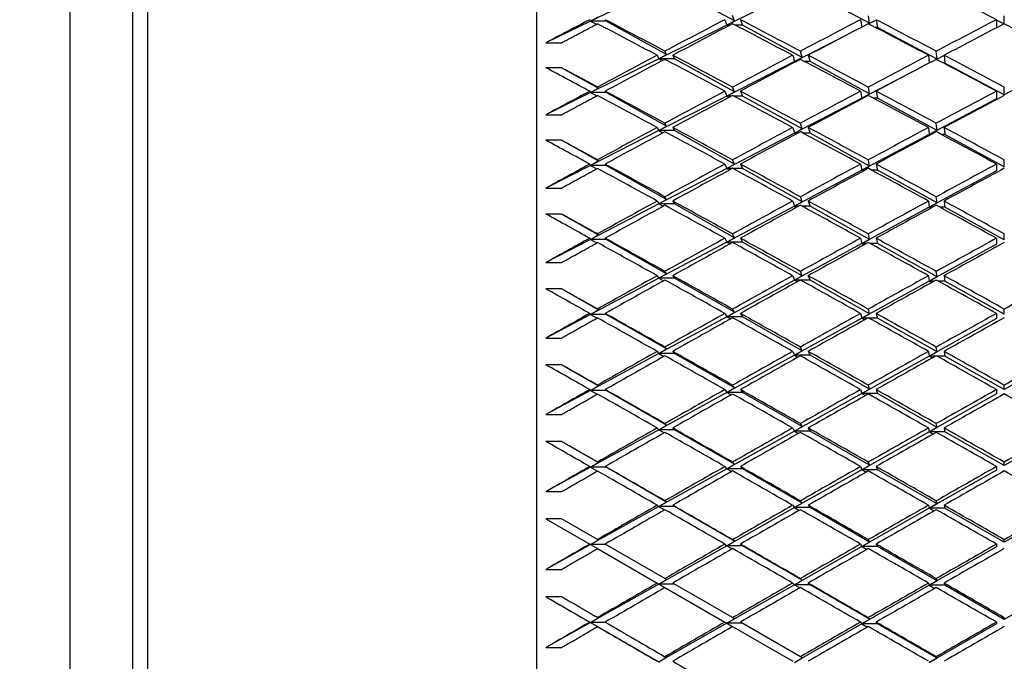
# Model space of a CAD drawing. Units: millimetres. Extents: x 0 to 744, y 0 to 1164.
# Drawn here: x 206 to 218, y 731 to 739 of the extents above; entities that cross this region are included whole.
import ezdxf
from ezdxf import colors
from ezdxf.entities.mleader import LeaderData, LeaderLine
from ezdxf.math import Vec2, Vec3

# ---------------------------------------------------------------- set-up
doc = ezdxf.new("R2010")
doc.units = ezdxf.units.MM
doc.layers.add('DV4_Défaut', color=7, linetype='Continuous')
doc.layers.add('Défaut', color=7, linetype='Continuous')

# ---------------------------------------------------------------- blocks, each defined once
blk = doc.blocks.new('_DOT')
at = {"color": 0}
blk.add_line((0, 0), (-1, 0), dxfattribs=at)
at = {"color": 0, "const_width": 0.333}
blk.add_lwpolyline([(-0.1665, 0, 1), (0.1665, 0, 1)], format="xyb", close=True, dxfattribs=at)
blk = doc.blocks.new('SE3')
at = {"layer": 'DV4_Défaut', "color": 7, "linetype": 'Continuous'}
for p, q in [((212.204, 706.693), (212.204, 751.693)), ((207.204, 706.943), (207.204, 751.443)), ((207.004, 750.193), (207.004, 708.193)), ((206.204, 708.993), (206.204, 749.393)), ((213.773, 739.358), (212.895, 738.935)), ((214.746, 738.94), (213.973, 739.358)), ((215.517, 739.317), (214.647, 738.886)), ((216.484, 738.91), (215.717, 739.317)), ((212.895, 738.935), (212.322, 738.659)), ((212.884, 738.955), (212.895, 738.935)), ((212.895, 738.935), (212.993, 738.991)), ((213.095, 738.935), (212.895, 738.935)), ((212.895, 738.935), (212.972, 738.897)), ((213.084, 738.955), (213.095, 738.935)), ((213.872, 738.509), (213.095, 738.935)), ((214.647, 738.886), (213.773, 738.453)), ((214.622, 738.955), (214.647, 738.886)), ((214.647, 738.886), (214.746, 738.94)), ((214.689, 738.886), (214.647, 738.886)), ((214.647, 738.886), (214.668, 738.875)), ((214.746, 738.94), (214.722, 739.008)), ((214.847, 738.886), (214.755, 738.886)), ((214.822, 738.955), (214.847, 738.886)), ((215.617, 738.47), (214.847, 738.886)), ((216.367, 738.955), (216.384, 738.86)), ((216.484, 738.91), (216.467, 739.007)), ((216.47, 738.902), (216.484, 738.91)), ((216.568, 738.95), (216.472, 738.901)), ((216.567, 738.955), (216.585, 738.857)), ((218.115, 738.955), (218.115, 738.851)), ((218.211, 738.901), (218.115, 738.951)), ((218.215, 738.903), (218.215, 739.007)), ((216.585, 738.857), (216.556, 738.857)), ((217.35, 738.45), (216.585, 738.857)), ((212.322, 738.659), (212.522, 738.659)), ((216.13, 738.727), (215.517, 738.416)), ((213.773, 738.453), (213.872, 738.509)), ((213.872, 738.509), (213.852, 738.551)), ((215.617, 738.47), (215.594, 738.551)), ((217.35, 738.45), (217.341, 738.551)), ((213.773, 738.453), (212.895, 738.018)), ((213.752, 738.498), (213.773, 738.453)), ((213.973, 738.453), (213.773, 738.453)), ((213.773, 738.453), (213.821, 738.429)), ((213.952, 738.498), (213.973, 738.453)), ((214.746, 738.029), (213.973, 738.453)), ((215.517, 738.416), (214.647, 737.973)), ((215.494, 738.498), (215.517, 738.416)), ((215.517, 738.416), (215.617, 738.47)), ((215.537, 738.416), (215.517, 738.416)), ((215.517, 738.416), (215.527, 738.41)), ((215.717, 738.416), (215.65, 738.416)), ((215.694, 738.498), (215.717, 738.416)), ((216.484, 738.001), (215.717, 738.416)), ((217.241, 738.498), (217.25, 738.398)), ((217.341, 738.445), (217.35, 738.45)), ((217.441, 738.496), (217.342, 738.445)), ((217.45, 738.397), (217.433, 738.397)), ((217.441, 738.498), (217.45, 738.397)), ((218.215, 737.991), (217.45, 738.397)), ((218.98, 738.397), (218.215, 737.991)), ((212.522, 738.337), (212.322, 738.337)), ((212.993, 738.074), (212.522, 738.337)), ((217.141, 738.34), (216.385, 737.947)), ((212.895, 738.018), (212.322, 737.734)), ((212.884, 738.036), (212.895, 738.018)), ((212.895, 738.018), (212.993, 738.074)), ((213.095, 738.018), (212.895, 738.018)), ((212.895, 738.018), (212.974, 737.977)), ((212.993, 738.074), (212.984, 738.09)), ((213.084, 738.036), (213.095, 738.018)), ((213.872, 737.585), (213.095, 738.018)), ((214.622, 738.036), (214.647, 737.973)), ((214.647, 737.973), (214.746, 738.029)), ((214.746, 738.029), (214.722, 738.089)), ((214.822, 738.036), (214.847, 737.973)), ((216.367, 738.036), (216.385, 737.947)), ((216.385, 737.947), (216.484, 738.001)), ((216.484, 738.001), (216.467, 738.089)), ((216.567, 738.036), (216.585, 737.947)), ((218.115, 738.036), (218.115, 737.938)), ((218.215, 737.991), (218.215, 738.089)), ((214.647, 737.973), (213.773, 737.529)), ((214.704, 737.973), (214.647, 737.973)), ((214.647, 737.973), (214.676, 737.958)), ((214.847, 737.973), (214.74, 737.973)), ((215.617, 737.551), (214.847, 737.973)), ((216.385, 737.947), (215.517, 737.495)), ((216.399, 737.947), (216.385, 737.947)), ((216.385, 737.947), (216.392, 737.943)), ((216.585, 737.947), (216.535, 737.947)), ((217.35, 737.533), (216.585, 737.947)), ((218.115, 737.938), (217.25, 737.479)), ((212.322, 737.734), (212.522, 737.734)), ((213.872, 737.585), (213.852, 737.624)), ((215.617, 737.551), (215.594, 737.623)), ((217.35, 737.533), (217.341, 737.623)), ((213.773, 737.529), (212.895, 737.083)), ((213.752, 737.57), (213.773, 737.529)), ((213.773, 737.529), (213.872, 737.585)), ((213.973, 737.529), (213.773, 737.529)), ((213.773, 737.529), (213.826, 737.502)), ((213.952, 737.57), (213.973, 737.529)), ((214.746, 737.099), (213.973, 737.529)), ((215.517, 737.495), (214.647, 737.043)), ((215.494, 737.57), (215.517, 737.495)), ((215.517, 737.495), (215.617, 737.551)), ((215.556, 737.495), (215.517, 737.495)), ((215.517, 737.495), (215.537, 737.485)), ((215.717, 737.495), (215.632, 737.495)), ((215.694, 737.57), (215.717, 737.495)), ((216.484, 737.074), (215.717, 737.495)), ((217.241, 737.57), (217.25, 737.479)), ((217.25, 737.479), (217.35, 737.533)), ((217.441, 737.57), (217.45, 737.479)), ((212.522, 737.405), (212.322, 737.405)), ((212.993, 737.14), (212.522, 737.405)), ((217.25, 737.479), (216.385, 737.019)), ((217.25, 737.479), (217.261, 737.473)), ((217.271, 737.479), (217.25, 737.479)), ((217.45, 737.479), (217.411, 737.479)), ((218.215, 737.065), (217.45, 737.479)), ((212.895, 737.083), (212.993, 737.14)), ((212.993, 737.14), (212.984, 737.153)), ((214.746, 737.099), (214.722, 737.153)), ((216.484, 737.074), (216.467, 737.153)), ((218.215, 737.065), (218.215, 737.153)), ((212.895, 737.083), (212.322, 736.791)), ((212.884, 737.099), (212.895, 737.083)), ((213.095, 737.083), (212.895, 737.083)), ((212.895, 737.083), (212.976, 737.04)), ((213.084, 737.099), (213.095, 737.083)), ((213.872, 736.645), (213.095, 737.083)), ((214.647, 737.043), (213.773, 736.588)), ((214.622, 737.099), (214.647, 737.043)), ((214.647, 737.043), (214.746, 737.099)), ((214.718, 737.043), (214.647, 737.043)), ((214.647, 737.043), (214.683, 737.024)), ((214.847, 737.043), (214.726, 737.043)), ((214.822, 737.099), (214.847, 737.043)), ((215.617, 736.614), (214.847, 737.043)), ((216.385, 737.019), (215.517, 736.558)), ((216.367, 737.099), (216.385, 737.019)), ((216.385, 737.019), (216.484, 737.074)), ((216.419, 737.019), (216.385, 737.019)), ((216.385, 737.019), (216.402, 737.01)), ((216.585, 737.019), (216.515, 737.019)), ((216.567, 737.099), (216.585, 737.019)), ((217.35, 736.599), (216.585, 737.019)), ((218.115, 737.011), (217.25, 736.544)), ((218.115, 737.099), (218.115, 737.011)), ((212.322, 736.791), (212.522, 736.791)), ((213.752, 736.624), (213.773, 736.588)), ((213.773, 736.588), (213.872, 736.645)), ((213.872, 736.645), (213.852, 736.679)), ((213.952, 736.624), (213.973, 736.588)), ((215.494, 736.624), (215.517, 736.558)), ((215.517, 736.558), (215.617, 736.614)), ((215.617, 736.614), (215.594, 736.679)), ((215.694, 736.624), (215.717, 736.558)), ((217.241, 736.624), (217.25, 736.544)), ((217.35, 736.599), (217.341, 736.679)), ((217.441, 736.624), (217.45, 736.544)), ((213.773, 736.588), (212.895, 736.131)), ((213.973, 736.588), (213.773, 736.588)), ((213.773, 736.588), (213.831, 736.558)), ((214.746, 736.153), (213.973, 736.588)), ((215.517, 736.558), (214.647, 736.096)), ((215.573, 736.558), (215.517, 736.558)), ((215.517, 736.558), (215.545, 736.543)), ((215.717, 736.558), (215.614, 736.558)), ((216.484, 736.131), (215.717, 736.558)), ((217.25, 736.544), (216.385, 736.076)), ((217.25, 736.544), (217.35, 736.599)), ((217.25, 736.544), (217.272, 736.532)), ((217.293, 736.544), (217.25, 736.544)), ((217.45, 736.544), (217.389, 736.544)), ((218.215, 736.124), (217.45, 736.544)), ((212.522, 736.457), (212.322, 736.457)), ((212.993, 736.189), (212.522, 736.457)), ((212.895, 736.131), (212.322, 735.833)), ((212.884, 736.146), (212.895, 736.131)), ((212.895, 736.131), (212.993, 736.189)), ((213.095, 736.131), (212.895, 736.131)), ((212.895, 736.131), (212.978, 736.087)), ((212.993, 736.189), (212.984, 736.201)), ((213.084, 736.146), (213.095, 736.131)), ((213.872, 735.69), (213.095, 736.131)), ((214.647, 736.096), (213.773, 735.633)), ((214.622, 736.146), (214.647, 736.096)), ((214.647, 736.096), (214.746, 736.153)), ((214.847, 736.096), (214.647, 736.096)), ((214.647, 736.096), (214.69, 736.073)), ((214.746, 736.153), (214.722, 736.201)), ((214.822, 736.146), (214.847, 736.096)), ((215.617, 735.663), (214.847, 736.096)), ((216.367, 736.146), (216.385, 736.076)), ((216.385, 736.076), (216.484, 736.131)), ((216.484, 736.131), (216.467, 736.201)), ((216.567, 736.146), (216.585, 736.076)), ((218.115, 736.146), (218.115, 736.069)), ((218.215, 736.124), (218.215, 736.201)), ((216.385, 736.076), (215.517, 735.607)), ((216.439, 736.076), (216.385, 736.076)), ((216.385, 736.076), (216.412, 736.061)), ((216.585, 736.076), (216.495, 736.076)), ((217.35, 735.649), (216.585, 736.076)), ((218.115, 736.069), (217.25, 735.594)), ((212.322, 735.833), (212.522, 735.833)), ((213.872, 735.69), (213.852, 735.72)), ((215.617, 735.663), (215.594, 735.719)), ((217.35, 735.649), (217.341, 735.719)), ((213.773, 735.633), (212.895, 735.166)), ((213.752, 735.664), (213.773, 735.633)), ((213.773, 735.633), (213.872, 735.69)), ((213.973, 735.633), (213.773, 735.633)), ((213.773, 735.633), (213.835, 735.599)), ((213.952, 735.664), (213.973, 735.633)), ((214.746, 735.194), (213.973, 735.633)), ((215.517, 735.607), (214.647, 735.136)), ((215.494, 735.664), (215.517, 735.607)), ((215.517, 735.607), (215.617, 735.663)), ((215.59, 735.607), (215.517, 735.607)), ((215.517, 735.607), (215.554, 735.586)), ((215.717, 735.607), (215.597, 735.607)), ((215.694, 735.664), (215.717, 735.607)), ((216.484, 735.175), (215.717, 735.607)), ((217.25, 735.594), (216.385, 735.118)), ((217.241, 735.664), (217.25, 735.594)), ((217.25, 735.594), (217.35, 735.649)), ((217.25, 735.594), (217.282, 735.576)), ((217.314, 735.594), (217.25, 735.594)), ((217.45, 735.594), (217.368, 735.594)), ((217.441, 735.664), (217.45, 735.594)), ((218.215, 735.168), (217.45, 735.594)), ((212.522, 735.494), (212.322, 735.494)), ((212.993, 735.225), (212.522, 735.494)), ((212.895, 735.166), (212.993, 735.225)), ((212.993, 735.225), (212.984, 735.235)), ((214.746, 735.194), (214.722, 735.235)), ((216.484, 735.175), (216.467, 735.235)), ((218.215, 735.168), (218.215, 735.235)), ((212.895, 735.166), (212.322, 734.862)), ((212.884, 735.179), (212.895, 735.166)), ((213.095, 735.166), (212.895, 735.166)), ((212.895, 735.166), (212.979, 735.12)), ((213.084, 735.179), (213.095, 735.166)), ((213.872, 734.722), (213.095, 735.166)), ((214.647, 735.136), (213.773, 734.664)), ((214.622, 735.179), (214.647, 735.136)), ((214.647, 735.136), (214.746, 735.194)), ((214.847, 735.136), (214.647, 735.136)), ((214.647, 735.136), (214.697, 735.109)), ((214.822, 735.179), (214.847, 735.136)), ((215.617, 734.699), (214.847, 735.136)), ((216.385, 735.118), (215.517, 734.642)), ((216.367, 735.179), (216.385, 735.118)), ((216.385, 735.118), (216.484, 735.175)), ((216.458, 735.118), (216.385, 735.118)), ((216.385, 735.118), (216.422, 735.098)), ((216.585, 735.118), (216.476, 735.118)), ((216.567, 735.179), (216.585, 735.118)), ((217.35, 734.687), (216.585, 735.118)), ((218.115, 735.112), (217.25, 734.631)), ((218.115, 735.179), (218.115, 735.112)), ((212.322, 734.862), (212.522, 734.862)), ((213.773, 734.664), (213.872, 734.722)), ((213.872, 734.722), (213.852, 734.747)), ((215.617, 734.699), (215.594, 734.747)), ((217.35, 734.687), (217.341, 734.747)), ((213.773, 734.664), (212.895, 734.189)), ((213.752, 734.691), (213.773, 734.664)), ((213.973, 734.664), (213.773, 734.664)), ((213.773, 734.664), (213.839, 734.627)), ((213.952, 734.691), (213.973, 734.664)), ((214.746, 734.222), (213.973, 734.664)), ((215.517, 734.642), (214.647, 734.164)), ((215.494, 734.691), (215.517, 734.642)), ((215.517, 734.642), (215.617, 734.699)), ((215.717, 734.642), (215.517, 734.642)), ((215.517, 734.642), (215.562, 734.617)), ((215.694, 734.691), (215.717, 734.642)), ((216.484, 734.206), (215.717, 734.642)), ((217.25, 734.631), (216.385, 734.149)), ((217.241, 734.691), (217.25, 734.631)), ((217.25, 734.631), (217.35, 734.687)), ((217.25, 734.631), (217.293, 734.608)), ((217.334, 734.631), (217.25, 734.631)), ((217.45, 734.631), (217.348, 734.631)), ((217.441, 734.691), (217.45, 734.631)), ((218.215, 734.2), (217.45, 734.631)), ((218.98, 734.631), (218.215, 734.2)), ((212.522, 734.519), (212.322, 734.519)), ((212.993, 734.248), (212.522, 734.519)), ((212.884, 734.2), (212.895, 734.189)), ((212.895, 734.189), (212.993, 734.248)), ((212.993, 734.248), (212.984, 734.257)), ((213.084, 734.2), (213.095, 734.189)), ((214.622, 734.2), (214.647, 734.164)), ((214.647, 734.164), (214.746, 734.222)), ((214.746, 734.222), (214.722, 734.256)), ((214.822, 734.2), (214.847, 734.164)), ((216.367, 734.2), (216.385, 734.149)), ((216.385, 734.149), (216.484, 734.206)), ((216.484, 734.206), (216.467, 734.256)), ((216.567, 734.2), (216.585, 734.149)), ((218.115, 734.2), (218.115, 734.144)), ((218.215, 734.2), (218.215, 734.256)), ((212.895, 734.189), (212.322, 733.88)), ((213.095, 734.189), (212.895, 734.189)), ((212.895, 734.189), (212.981, 734.141)), ((213.872, 733.743), (213.095, 734.189)), ((214.647, 734.164), (213.773, 733.684)), ((214.847, 734.164), (214.647, 734.164)), ((214.647, 734.164), (214.703, 734.133)), ((215.617, 733.724), (214.847, 734.164)), ((216.385, 734.149), (215.517, 733.666)), ((216.585, 734.149), (216.385, 734.149)), ((216.385, 734.149), (216.431, 734.123)), ((217.35, 733.714), (216.585, 734.149)), ((218.115, 734.144), (217.25, 733.657)), ((212.322, 733.88), (212.522, 733.88)), ((213.752, 733.706), (213.773, 733.684)), ((213.773, 733.684), (213.872, 733.743)), ((213.872, 733.743), (213.852, 733.763)), ((213.952, 733.706), (213.973, 733.684)), ((215.494, 733.706), (215.517, 733.666)), ((215.517, 733.666), (215.617, 733.724)), ((215.617, 733.724), (215.594, 733.763)), ((215.694, 733.706), (215.717, 733.666)), ((217.241, 733.706), (217.25, 733.657)), ((217.25, 733.657), (217.35, 733.714)), ((217.35, 733.714), (217.341, 733.763)), ((217.441, 733.706), (217.45, 733.657)), ((213.773, 733.684), (212.895, 733.202)), ((213.973, 733.684), (213.773, 733.684)), ((213.773, 733.684), (213.844, 733.645)), ((214.746, 733.24), (213.973, 733.684)), ((215.517, 733.666), (214.647, 733.182)), ((215.717, 733.666), (215.517, 733.666)), ((215.517, 733.666), (215.57, 733.636)), ((216.484, 733.227), (215.717, 733.666)), ((217.25, 733.657), (216.385, 733.17)), ((217.25, 733.657), (217.303, 733.628)), ((217.45, 733.657), (217.25, 733.657)), ((218.215, 733.223), (217.45, 733.657)), ((218.98, 733.657), (218.215, 733.223)), ((212.522, 733.533), (212.322, 733.533)), ((212.993, 733.261), (212.522, 733.533)), ((212.895, 733.202), (212.322, 732.888)), ((212.884, 733.211), (212.895, 733.202)), ((212.895, 733.202), (212.993, 733.261)), ((213.095, 733.202), (212.895, 733.202)), ((212.895, 733.202), (212.983, 733.152)), ((212.993, 733.261), (212.984, 733.268)), ((213.084, 733.211), (213.095, 733.202)), ((213.872, 732.754), (213.095, 733.202)), ((214.622, 733.211), (214.647, 733.182)), ((214.647, 733.182), (214.746, 733.24)), ((214.746, 733.24), (214.722, 733.268)), ((214.822, 733.211), (214.847, 733.182)), ((216.367, 733.211), (216.385, 733.17)), ((216.385, 733.17), (216.484, 733.227)), ((216.484, 733.227), (216.467, 733.267)), ((216.567, 733.211), (216.585, 733.17)), ((218.115, 733.211), (218.115, 733.166)), ((218.215, 733.223), (218.215, 733.267)), ((214.647, 733.182), (213.773, 732.696)), ((214.847, 733.182), (214.647, 733.182)), ((214.647, 733.182), (214.71, 733.146)), ((215.617, 732.739), (214.847, 733.182)), ((216.385, 733.17), (215.517, 732.682)), ((216.585, 733.17), (216.385, 733.17)), ((216.385, 733.17), (216.44, 733.138)), ((217.35, 732.732), (216.585, 733.17)), ((218.115, 733.166), (217.25, 732.675)), ((212.322, 732.888), (212.522, 732.888)), ((213.773, 732.696), (212.895, 732.207)), ((213.752, 732.713), (213.773, 732.696)), ((213.773, 732.696), (213.872, 732.754)), ((213.973, 732.696), (213.773, 732.696)), ((213.773, 732.696), (213.848, 732.653)), ((213.872, 732.754), (213.852, 732.77)), ((213.952, 732.713), (213.973, 732.696)), ((214.746, 732.25), (213.973, 732.696)), ((215.517, 732.682), (214.647, 732.192)), ((215.494, 732.713), (215.517, 732.682)), ((215.517, 732.682), (215.617, 732.739)), ((215.717, 732.682), (215.517, 732.682)), ((215.517, 732.682), (215.578, 732.647)), ((215.617, 732.739), (215.594, 732.77)), ((215.694, 732.713), (215.717, 732.682)), ((216.484, 732.24), (215.717, 732.682)), ((217.241, 732.713), (217.25, 732.675)), ((217.25, 732.675), (217.35, 732.732)), ((217.35, 732.732), (217.341, 732.77)), ((217.441, 732.713), (217.45, 732.675)), ((217.25, 732.675), (216.385, 732.183)), ((217.25, 732.675), (217.312, 732.639)), ((217.45, 732.675), (217.25, 732.675)), ((218.215, 732.237), (217.45, 732.675)), ((218.98, 732.675), (218.215, 732.237)), ((212.322, 732.538), (212.884, 732.213)), ((212.522, 732.538), (212.322, 732.538)), ((212.984, 732.271), (212.522, 732.538)), ((212.895, 732.207), (212.322, 731.888)), ((212.884, 732.213), (212.895, 732.207)), ((212.895, 732.207), (212.993, 732.266)), ((213.095, 732.207), (212.895, 732.207)), ((212.895, 732.207), (212.984, 732.156)), ((212.993, 732.266), (212.984, 732.271)), ((213.852, 731.77), (213.084, 732.213)), ((214.647, 732.192), (213.773, 731.7)), ((214.622, 732.213), (214.647, 732.192)), ((214.647, 732.192), (214.746, 732.25)), ((214.847, 732.192), (214.647, 732.192)), ((214.647, 732.192), (214.716, 732.152)), ((214.746, 732.25), (214.722, 732.271)), ((214.822, 732.213), (214.847, 732.192)), ((215.617, 731.748), (214.847, 732.192)), ((216.385, 732.183), (215.517, 731.69)), ((216.367, 732.213), (216.385, 732.183)), ((216.385, 732.183), (216.484, 732.24)), ((216.585, 732.183), (216.385, 732.183)), ((216.385, 732.183), (216.449, 732.146)), ((216.484, 732.24), (216.467, 732.271)), ((216.567, 732.213), (216.585, 732.183)), ((217.35, 731.742), (216.585, 732.183)), ((218.115, 732.18), (217.25, 731.685)), ((218.115, 732.213), (218.115, 732.18)), ((218.215, 732.237), (218.215, 732.27)), ((212.984, 732.156), (213.752, 731.712)), ((212.322, 731.888), (212.522, 731.888)), ((213.773, 731.7), (212.895, 731.206)), ((213.752, 731.712), (213.773, 731.7)), ((213.773, 731.7), (213.872, 731.758)), ((213.973, 731.7), (213.773, 731.7)), ((213.773, 731.7), (213.852, 731.654)), ((213.872, 731.758), (213.852, 731.77)), ((214.722, 731.268), (213.952, 731.712)), ((215.517, 731.69), (214.647, 731.196)), ((215.494, 731.712), (215.517, 731.69)), ((215.517, 731.69), (215.617, 731.748)), ((215.717, 731.69), (215.517, 731.69)), ((215.517, 731.69), (215.586, 731.65)), ((215.617, 731.748), (215.594, 731.77)), ((215.694, 731.712), (215.717, 731.69)), ((216.484, 731.247), (215.717, 731.69)), ((217.25, 731.685), (216.385, 731.19)), ((217.241, 731.712), (217.25, 731.685)), ((217.25, 731.685), (217.35, 731.742)), ((217.25, 731.685), (217.322, 731.644)), ((217.45, 731.685), (217.25, 731.685)), ((217.35, 731.742), (217.341, 731.77)), ((217.441, 731.712), (217.45, 731.685)), ((218.215, 731.245), (217.45, 731.685)), ((218.98, 731.685), (218.215, 731.245)), ((213.852, 731.654), (214.622, 731.21)), ((212.522, 731.536), (212.322, 731.536)), ((212.322, 731.536), (212.895, 731.206)), ((212.895, 731.206), (212.322, 730.883)), ((212.884, 731.21), (212.895, 731.206)), ((212.895, 731.206), (212.993, 731.264)), ((212.895, 731.206), (213.773, 730.699)), ((213.091, 731.206), (212.895, 731.206)), ((212.895, 731.206), (212.993, 731.148)), ((212.993, 731.264), (212.984, 731.268)), ((214.647, 731.196), (213.773, 730.699)), ((214.622, 731.21), (214.647, 731.196)), ((214.647, 731.196), (214.746, 731.254)), ((214.847, 731.196), (214.647, 731.196)), ((214.647, 731.196), (214.722, 731.152)), ((214.746, 731.254), (214.722, 731.268)), ((215.594, 730.764), (214.822, 731.21)), ((216.385, 731.19), (215.517, 730.693)), ((216.367, 731.21), (216.385, 731.19)), ((216.385, 731.19), (216.484, 731.247)), ((216.585, 731.19), (216.385, 731.19)), ((216.385, 731.19), (216.458, 731.147)), ((216.484, 731.247), (216.467, 731.267)), ((216.567, 731.21), (216.585, 731.19)), ((217.35, 730.748), (216.585, 731.19)), ((218.115, 731.188), (217.25, 730.69)), ((218.115, 731.21), (218.115, 731.188)), ((218.215, 731.245), (218.215, 731.267)), ((212.993, 731.148), (212.984, 731.152)), ((214.722, 731.152), (215.494, 730.707)), ((212.322, 730.883), (212.522, 730.883)), ((213.773, 730.699), (213.872, 730.758)), ((213.872, 730.758), (213.852, 730.765)), ((215.517, 730.693), (215.617, 730.751)), ((215.617, 730.751), (215.594, 730.764)), ((217.25, 730.69), (217.35, 730.748)), ((217.35, 730.748), (217.341, 730.764))]:
    blk.add_line(p, q, dxfattribs=at)
for centre, radius, start, end in [((301.394, 573.198), 187.004, 117.91309, 118.17965), ((375.573, 449.406), 327.128, 119.29772, 119.45284), ((443.975, 332.946), 460.453, 119.62449, 119.73522), ((600.605, 63.672), 770.225, 119.849984, 119.916389)]:
    blk.add_arc(centre, radius, start, end, dxfattribs=at)
for centre, major_axis, ratio, start_param, end_param in [((218.115, 729.193), (-38.751, 21.193), 0.195023, -1.464541, -1.444668), ((218.115, 729.193), (-38.63, -20.249), 0.253927, 4.714704, 4.729274), ((218.115, 729.193), (-38.857, 21.868), 0.136294, -1.382043, -1.362193), ((218.315, 729.193), (-38.857, 21.868), 0.136294, -1.379461, -1.359603), ((218.115, 729.193), (38.671, 20.595), 0.234282, 1.536425, 1.556283), ((218.315, 729.193), (38.671, 20.595), 0.234282, 1.539002, 1.558865), ((218.115, 729.193), (-38.825, 21.671), 0.155845, -1.416705, -1.396841), ((218.315, 729.193), (-38.825, 21.671), 0.155845, -1.414133, -1.394265), ((218.115, 729.193), (38.712, 20.909), 0.214645, 1.500255, 1.520123), ((218.315, 729.193), (38.712, 20.909), 0.214645, 1.502824, 1.522695), ((218.115, 729.193), (-38.789, 21.446), 0.175422, -1.451668, -1.431797), ((218.315, 729.193), (-38.789, 21.446), 0.175422, -1.449102, -1.429228), ((218.115, 729.193), (38.751, 21.193), 0.195023, 1.464541, 1.484415), ((218.315, 729.193), (38.751, 21.193), 0.195023, 1.467107, 1.486981), ((218.115, 729.193), (-38.751, 21.193), 0.195023, -1.486981, -1.467107), ((218.115, 729.193), (38.671, 20.595), 0.234282, 1.558865, 1.578716), ((218.115, 729.193), (-38.857, 21.868), 0.136294, -1.404483, -1.384626), ((218.315, 729.193), (-38.857, 21.868), 0.136294, -1.401907, -1.382043), ((218.115, 729.193), (38.712, 20.909), 0.214645, 1.522695, 1.542559), ((218.315, 729.193), (38.712, 20.909), 0.214645, 1.525267, 1.545135), ((218.115, 729.193), (-38.825, 21.671), 0.155845, -1.439145, -1.419277), ((218.315, 729.193), (-38.825, 21.671), 0.155845, -1.436576, -1.416705), ((218.115, 729.193), (38.751, 21.193), 0.195023, 1.486981, 1.506853), ((218.315, 729.193), (38.751, 21.193), 0.195023, 1.489548, 1.509421), ((218.115, 729.193), (-38.789, 21.446), 0.175422, -1.474108, -1.454235), ((218.315, 729.193), (-38.789, 21.446), 0.175422, -1.471542, -1.451668), ((218.115, 729.193), (-38.886, 22.037), 0.116768, -1.37008, -1.35551), ((218.115, 729.193), (-38.671, -20.595), 0.234282, -1.560288, -1.545718), ((218.315, 729.193), (-38.886, 22.037), 0.116768, -1.389937, -1.37008), ((218.115, 729.193), (38.712, 20.909), 0.214645, 1.545135, 1.564993), ((218.315, 729.193), (-38.857, 21.868), 0.136294, -1.424351, -1.404483), ((218.115, 729.193), (38.751, 21.193), 0.195023, 1.509421, 1.52929), ((218.315, 729.193), (-38.825, 21.671), 0.155845, -1.459018, -1.439145), ((218.115, 729.193), (38.789, 21.446), 0.175422, 1.474108, 1.493982), ((218.115, 729.193), (-38.886, 22.037), 0.116768, -1.39252, -1.372669), ((218.315, 729.193), (38.712, 20.909), 0.214645, 1.547712, 1.567575), ((218.115, 729.193), (-38.857, 21.868), 0.136294, -1.426923, -1.40706), ((218.315, 729.193), (38.751, 21.193), 0.195023, 1.51199, 1.531861), ((218.115, 729.193), (-38.825, 21.671), 0.155845, -1.461585, -1.441713), ((218.315, 729.193), (38.789, 21.446), 0.175422, 1.476674, 1.496548), ((218.115, 729.193), (38.712, 20.909), 0.214645, 1.567575, 1.587426), ((218.315, 729.193), (-38.712, -20.909), 0.214645, 4.71175, 4.731608), ((218.115, 729.193), (-38.886, 22.037), 0.116768, -1.414959, -1.395102), ((218.315, 729.193), (-38.886, 22.037), 0.116768, -1.412383, -1.39252), ((218.115, 729.193), (38.751, 21.193), 0.195023, 1.531861, 1.551725), ((218.315, 729.193), (38.751, 21.193), 0.195023, 1.534433, 1.554301), ((218.115, 729.193), (-38.857, 21.868), 0.136294, -1.449363, -1.429495), ((218.315, 729.193), (-38.857, 21.868), 0.136294, -1.446795, -1.426923), ((218.115, 729.193), (38.789, 21.446), 0.175422, 1.496548, 1.51642), ((218.315, 729.193), (38.789, 21.446), 0.175422, 1.499115, 1.518988), ((218.115, 729.193), (-38.825, 21.671), 0.155845, -1.484025, -1.464151), ((218.315, 729.193), (-38.825, 21.671), 0.155845, -1.481459, -1.461585), ((218.115, 729.193), (-38.911, 22.179), 0.097266, -1.380772, -1.366202), ((218.115, 729.193), (-38.712, -20.909), 0.214645, -1.551578, -1.537008), ((218.115, 729.193), (-38.911, 22.179), 0.097266, -1.403212, -1.383361), ((218.315, 729.193), (-38.911, 22.179), 0.097266, -1.40063, -1.380772), ((218.115, 729.193), (38.751, 21.193), 0.195023, 1.554301, 1.574159), ((218.315, 729.193), (-38.751, -21.193), 0.195023, 4.69847, 4.718334), ((218.115, 729.193), (-38.886, 22.037), 0.116768, -1.437399, -1.417536), ((218.315, 729.193), (-38.886, 22.037), 0.116768, -1.434828, -1.414959), ((218.115, 729.193), (38.789, 21.446), 0.175422, 1.518988, 1.538856), ((218.315, 729.193), (38.789, 21.446), 0.175422, 1.521557, 1.541428), ((218.115, 729.193), (-38.857, 21.868), 0.136294, -1.471803, -1.451932), ((218.315, 729.193), (-38.857, 21.868), 0.136294, -1.469236, -1.449363), ((218.115, 729.193), (38.825, 21.671), 0.155845, 1.484025, 1.503898), ((218.315, 729.193), (38.825, 21.671), 0.155845, 1.486591, 1.506465), ((218.115, 729.193), (-38.751, -21.193), 0.195023, -1.564851, -1.545001), ((218.315, 729.193), (-38.911, 22.179), 0.097266, -1.423075, -1.403212), ((218.115, 729.193), (38.789, 21.446), 0.175422, 1.541428, 1.561292), ((218.315, 729.193), (-38.886, 22.037), 0.116768, -1.457271, -1.437399), ((218.115, 729.193), (38.825, 21.671), 0.155845, 1.506465, 1.526336), ((218.315, 729.193), (-38.857, 21.868), 0.136294, -1.491677, -1.471803), ((218.315, 729.193), (-38.751, -21.193), 0.195023, -1.562269, -1.542411), ((218.115, 729.193), (-38.911, 22.179), 0.097266, -1.425652, -1.405794), ((218.315, 729.193), (38.789, 21.446), 0.175422, 1.544, 1.563868), ((218.115, 729.193), (-38.886, 22.037), 0.116768, -1.459839, -1.439971), ((218.315, 729.193), (38.825, 21.671), 0.155845, 1.509031, 1.528905), ((218.115, 729.193), (-38.857, 21.868), 0.136294, -1.494243, -1.47437), ((218.115, 729.193), (-38.933, 22.295), 0.077785, -1.391641, -1.377071), ((218.115, 729.193), (-38.751, -21.193), 0.195023, -1.542411, -1.527842), ((218.315, 729.193), (-38.933, 22.295), 0.077785, -1.411499, -1.391641), ((218.115, 729.193), (38.789, 21.446), 0.175422, 1.563868, 1.583726), ((218.315, 729.193), (-38.911, 22.179), 0.097266, -1.44552, -1.425652), ((218.115, 729.193), (38.825, 21.671), 0.155845, 1.528905, 1.548773), ((218.315, 729.193), (-38.886, 22.037), 0.116768, -1.479713, -1.459839), ((218.115, 729.193), (38.857, 21.868), 0.136294, 1.494243, 1.514116), ((218.115, 729.193), (-38.933, 22.295), 0.077785, -1.414081, -1.394231), ((218.315, 729.193), (-38.789, -21.446), 0.175422, 4.708037, 4.727901), ((218.115, 729.193), (-38.911, 22.179), 0.097266, -1.448092, -1.428228), ((218.315, 729.193), (38.825, 21.671), 0.155845, 1.531473, 1.551345), ((218.115, 729.193), (-38.886, 22.037), 0.116768, -1.482279, -1.462408), ((218.315, 729.193), (38.857, 21.868), 0.136294, 1.496809, 1.516683), ((218.115, 729.193), (-38.789, -21.446), 0.175422, -1.555285, -1.535434), ((218.315, 729.193), (-38.789, -21.446), 0.175422, -1.552702, -1.532845), ((218.115, 729.193), (-38.933, 22.295), 0.077785, -1.436521, -1.416663), ((218.315, 729.193), (-38.933, 22.295), 0.077785, -1.433945, -1.414081), ((218.115, 729.193), (38.825, 21.671), 0.155845, 1.551345, 1.571208), ((218.315, 729.193), (-38.825, -21.671), 0.155845, 4.695509, 4.715377), ((218.115, 729.193), (-38.911, 22.179), 0.097266, -1.470532, -1.450664), ((218.315, 729.193), (-38.911, 22.179), 0.097266, -1.467963, -1.448092), ((218.115, 729.193), (38.857, 21.868), 0.136294, 1.516683, 1.536554), ((218.315, 729.193), (38.857, 21.868), 0.136294, 1.51925, 1.539123), ((218.115, 729.193), (-38.886, 22.037), 0.116768, -1.504719, -1.484846), ((218.315, 729.193), (-38.886, 22.037), 0.116768, -1.502153, -1.482279), ((218.115, 729.193), (38.886, 22.037), 0.116768, 1.482279, 1.502153), ((218.115, 729.193), (-38.949, 22.385), 0.058322, -1.40265, -1.38808), ((218.115, 729.193), (-38.789, -21.446), 0.175422, -1.532845, -1.518275), ((218.115, 729.193), (-38.949, 22.385), 0.058322, -1.42509, -1.405239), ((218.315, 729.193), (-38.949, 22.385), 0.058322, -1.422508, -1.40265), ((218.115, 729.193), (-38.825, -21.671), 0.155845, 4.715377, 4.735235), ((218.315, 729.193), (-38.825, -21.671), 0.155845, -1.565232, -1.545368), ((218.115, 729.193), (-38.933, 22.295), 0.077785, -1.458961, -1.439098), ((218.315, 729.193), (-38.933, 22.295), 0.077785, -1.456389, -1.436521), ((218.115, 729.193), (38.857, 21.868), 0.136294, 1.539123, 1.558991), ((218.315, 729.193), (38.857, 21.868), 0.136294, 1.541692, 1.561563), ((218.115, 729.193), (-38.911, 22.179), 0.097266, -1.492972, -1.4731), ((218.315, 729.193), (-38.911, 22.179), 0.097266, -1.490405, -1.470532), ((218.115, 729.193), (38.886, 22.037), 0.116768, 1.504719, 1.524593), ((218.315, 729.193), (38.886, 22.037), 0.116768, 1.507285, 1.527159), ((218.115, 729.193), (-38.825, -21.671), 0.155845, -1.545368, -1.525518), ((218.315, 729.193), (-38.825, -21.671), 0.155845, -1.542786, -1.522928), ((218.115, 729.193), (-38.949, 22.385), 0.058322, -1.44753, -1.427672), ((218.315, 729.193), (-38.949, 22.385), 0.058322, -1.444953, -1.42509), ((218.315, 729.193), (-38.857, -21.868), 0.136294, 4.705727, 4.725596), ((218.115, 729.193), (-38.933, 22.295), 0.077785, -1.481401, -1.461533), ((218.315, 729.193), (-38.933, 22.295), 0.077785, -1.478832, -1.458961), ((218.115, 729.193), (38.886, 22.037), 0.116768, 1.527159, 1.547031), ((218.315, 729.193), (38.886, 22.037), 0.116768, 1.529726, 1.549599), ((218.115, 729.193), (-38.911, 22.179), 0.097266, -1.515412, -1.495538), ((218.315, 729.193), (-38.911, 22.179), 0.097266, -1.512846, -1.492972), ((218.115, 729.193), (38.911, 22.179), 0.097266, 1.492972, 1.512846), ((218.115, 729.193), (-38.961, 22.449), 0.038874, -1.413762, -1.399192), ((218.115, 729.193), (-38.825, -21.671), 0.155845, -1.522928, -1.508358), ((218.315, 729.193), (-38.961, 22.449), 0.038874, -1.43362, -1.413762), ((218.115, 729.193), (-38.857, -21.868), 0.136294, -1.55759, -1.537732), ((218.315, 729.193), (-38.949, 22.385), 0.058322, -1.467398, -1.44753), ((218.115, 729.193), (38.886, 22.037), 0.116768, 1.549599, 1.569467), ((218.315, 729.193), (-38.933, 22.295), 0.077785, -1.501274, -1.481401), ((218.115, 729.193), (38.911, 22.179), 0.097266, 1.515412, 1.535285), ((218.115, 729.193), (-38.961, 22.449), 0.038874, -1.436202, -1.416351), ((218.315, 729.193), (-38.857, -21.868), 0.136294, -1.555013, -1.53515), ((218.115, 729.193), (-38.949, 22.385), 0.058322, -1.46997, -1.450106), ((218.315, 729.193), (-38.886, -22.037), 0.116768, 4.69376, 4.713632), ((218.115, 729.193), (-38.933, 22.295), 0.077785, -1.503841, -1.48397), ((218.315, 729.193), (38.911, 22.179), 0.097266, 1.517978, 1.537852), ((218.115, 729.193), (-38.911, 22.179), 0.097266, -1.537852, -1.517978), ((218.115, 729.193), (-38.857, -21.868), 0.136294, -1.53515, -1.515299), ((218.315, 729.193), (-38.961, 22.449), 0.038874, -1.456066, -1.436202), ((218.115, 729.193), (-38.886, -22.037), 0.116768, 4.713632, 4.733495), ((218.315, 729.193), (-38.949, 22.385), 0.058322, -1.489841, -1.46997), ((218.115, 729.193), (38.911, 22.179), 0.097266, 1.537852, 1.557723), ((218.315, 729.193), (-38.933, 22.295), 0.077785, -1.523715, -1.503841), ((218.115, 729.193), (38.933, 22.295), 0.077785, 1.503841, 1.523715), ((218.315, 729.193), (-38.857, -21.868), 0.136294, -1.532568, -1.51271), ((218.115, 729.193), (-38.961, 22.449), 0.038874, -1.458642, -1.438784), ((218.315, 729.193), (-38.886, -22.037), 0.116768, -1.566982, -1.547114), ((218.115, 729.193), (-38.949, 22.385), 0.058322, -1.49241, -1.472542), ((218.315, 729.193), (38.911, 22.179), 0.097266, 1.540418, 1.560292), ((218.115, 729.193), (-38.933, 22.295), 0.077785, -1.526281, -1.506408), ((218.115, 729.193), (-38.969, 22.487), 0.019434, -1.424942, -1.410372), ((218.115, 729.193), (-38.857, -21.868), 0.136294, -1.51271, -1.49814), ((218.315, 729.193), (-38.969, 22.487), 0.019434, -1.4448, -1.424942), ((218.115, 729.193), (-38.886, -22.037), 0.116768, -1.547114, -1.527256), ((218.315, 729.193), (-38.961, 22.449), 0.038874, -1.47851, -1.458642), ((218.315, 729.193), (-38.949, 22.385), 0.058322, -1.512283, -1.49241), ((218.115, 729.193), (38.933, 22.295), 0.077785, 1.526281, 1.546154), ((218.115, 729.193), (-38.969, 22.487), 0.019434, -1.447382, -1.427532), ((218.315, 729.193), (-38.886, -22.037), 0.116768, -1.544537, -1.524674), ((218.115, 729.193), (-38.961, 22.449), 0.038874, -1.481082, -1.461218), ((218.315, 729.193), (-38.911, -22.179), 0.097266, 4.704453, 4.724324), ((218.115, 729.193), (-38.949, 22.385), 0.058322, -1.51485, -1.494978), ((218.315, 729.193), (38.933, 22.295), 0.077785, 1.528847, 1.548721), ((218.115, 729.193), (-38.933, 22.295), 0.077785, -1.548721, -1.528847), ((218.115, 729.193), (-38.886, -22.037), 0.116768, -1.524674, -1.504823), ((218.315, 729.193), (-38.969, 22.487), 0.019434, -1.467246, -1.447382), ((218.115, 729.193), (-38.911, -22.179), 0.097266, -1.558861, -1.538998), ((218.315, 729.193), (-38.961, 22.449), 0.038874, -1.500953, -1.481082), ((218.115, 729.193), (38.933, 22.295), 0.077785, 1.548721, 1.568592), ((218.315, 729.193), (-38.949, 22.385), 0.058322, -1.534724, -1.51485), ((218.115, 729.193), (38.949, 22.385), 0.058322, 1.51485, 1.534724), ((218.315, 729.193), (-38.886, -22.037), 0.116768, -1.522091, -1.502234), ((218.115, 729.193), (-38.969, 22.487), 0.019434, -1.469822, -1.449965), ((218.315, 729.193), (-38.911, -22.179), 0.097266, -1.556289, -1.536421), ((218.115, 729.193), (-38.961, 22.449), 0.038874, -1.503522, -1.483654), ((218.315, 729.193), (-38.933, -22.295), 0.077785, 4.69288, 4.712753), ((218.115, 729.193), (-38.949, 22.385), 0.058322, -1.53729, -1.517416), ((218.115, 729.193), (-38.886, -22.037), 0.116768, -1.502234, -1.487664), ((218.115, 729.193), (-38.911, -22.179), 0.097266, -1.536421, -1.516563), ((218.315, 729.193), (-38.969, 22.487), 0.019434, -1.48969, -1.469822), ((218.115, 729.193), (-38.933, -22.295), 0.077785, 4.712754, 4.732622), ((218.315, 729.193), (-38.961, 22.449), 0.038874, -1.523395, -1.503522), ((218.115, 729.193), (38.949, 22.385), 0.058322, 1.53729, 1.557163), ((218.315, 729.193), (-38.911, -22.179), 0.097266, -1.533845, -1.513981), ((218.115, 729.193), (-38.969, 22.487), 0.019434, -1.492262, -1.472399), ((218.315, 729.193), (-38.933, -22.295), 0.077785, -1.567863, -1.547992), ((218.115, 729.193), (-38.961, 22.449), 0.038874, -1.525962, -1.50609), ((218.315, 729.193), (38.949, 22.385), 0.058322, 1.539856, 1.55973), ((218.115, 729.193), (-38.911, -22.179), 0.097266, -1.513981, -1.494131), ((218.115, 729.193), (-38.933, -22.295), 0.077785, -1.547992, -1.528128), ((218.315, 729.193), (-38.969, 22.487), 0.019434, -1.512134, -1.492262), ((218.315, 729.193), (-38.961, 22.449), 0.038874, -1.545836, -1.525962), ((218.315, 729.193), (-38.911, -22.179), 0.097266, -1.511399, -1.491541), ((218.315, 729.193), (-38.933, -22.295), 0.077785, -1.54542, -1.525552), ((218.115, 729.193), (-38.969, 22.487), 0.019434, -1.514702, -1.494834), ((218.315, 729.193), (-38.949, -22.385), 0.058322, 4.703889, 4.723762), ((218.115, 729.193), (-38.961, 22.449), 0.038874, -1.548402, -1.528528), ((218.115, 729.193), (-38.969, 22.487), 0.019434, 1.432801, 1.447371), ((218.115, 729.193), (-38.911, -22.179), 0.097266, -1.491541, -1.476971), ((218.315, 729.193), (-38.969, 22.487), 0.019434, 1.447371, 1.467229), ((218.115, 729.193), (-38.933, -22.295), 0.077785, -1.525552, -1.505694), ((218.115, 729.193), (-38.949, -22.385), 0.058322, -1.559423, -1.539555), ((218.315, 729.193), (-38.969, 22.487), 0.019434, -1.534575, -1.514702), ((218.115, 729.193), (38.961, 22.449), 0.038874, 1.548402, 1.568275), ((218.115, 729.193), (-38.969, 22.487), 0.019434, 1.44996, 1.469811), ((218.315, 729.193), (-38.933, -22.295), 0.077785, -1.522976, -1.503112), ((218.315, 729.193), (-38.949, -22.385), 0.058322, -1.556855, -1.536983), ((218.115, 729.193), (-38.969, 22.487), 0.019434, -1.537142, -1.517271), ((218.315, 729.193), (-38.961, -22.449), 0.038874, 4.69256, 4.712434), ((218.315, 729.193), (-38.969, 22.487), 0.019434, 1.469811, 1.489674)]:
    blk.add_ellipse(centre, major_axis=major_axis, ratio=ratio, start_param=start_param, end_param=end_param, dxfattribs=at)
for points in [[(212.522, 738.659), (212.753, 738.781), (212.984, 738.903)], [(212.984, 738.09), (212.753, 738.213), (212.522, 738.337)], [(212.522, 737.734), (212.753, 737.858), (212.984, 737.982)], [(212.984, 737.153), (212.753, 737.28), (212.522, 737.405)], [(212.522, 736.791), (212.753, 736.918), (212.984, 737.044)], [(212.984, 736.201), (212.753, 736.329), (212.522, 736.457)], [(212.522, 735.833), (212.753, 735.962), (212.984, 736.09)], [(212.984, 735.235), (212.753, 735.365), (212.522, 735.494)], [(212.522, 734.862), (212.753, 734.993), (212.984, 735.123)], [(212.984, 734.257), (212.753, 734.388), (212.522, 734.519)], [(212.522, 733.88), (212.753, 734.011), (212.984, 734.143)], [(212.984, 733.268), (212.753, 733.4), (212.522, 733.533)], [(212.522, 732.888), (212.753, 733.021), (212.984, 733.153)], [(212.522, 731.888), (212.753, 732.022), (212.984, 732.156)], [(212.984, 731.268), (212.753, 731.402), (212.522, 731.536)], [(212.522, 730.883), (212.753, 731.018), (212.984, 731.152)]]:
    blk.add_open_spline(points, degree=2, dxfattribs=at)

msp = doc.modelspace()

# ---------------------------------------------------------------- block references
at = {"layer": 'Défaut'}
msp.add_blockref('SE3', (0, 0), dxfattribs=at)

# ---------------------------------------------------------------- leaders
at = {"layer": 'Défaut', "color": 7, "linetype": 'Continuous'}
ml = msp.add_multileader_mtext('Standard', dxfattribs=at)
ml.set_content('{\\pxsm0.9;\\fSolid Edge ISO|b1||i0||c0|p34;\\W1.;10/03/2016\\P}', color=256)
ml.set_leader_properties()
ml.set_arrow_properties(name='DOT')
ml.build(insert=Vec2(0, 0))
ml.multileader.update_dxf_attribs({"leader_type": 0, "dogleg_length": 0, "arrow_head_size": 12})
ctx = ml.context
ctx.base_point, ctx.char_height, ctx.arrow_head_size, ctx.landing_gap_size = Vec3(656.602, 1156.973), 12, 12, 4.2
notes = []
notes.append((ctx, [(0, (0, 0, 0), (0, 0), (1, 0), 1, [])]))
ctx.mtext.insert = Vec3(658.602, 1163.093)
for ctx, leaders in notes:
    for number, flags, end, landing, length, lines in leaders:
        leader = LeaderData()
        leader.index, (leader.has_last_leader_line, leader.has_dogleg_vector, leader.attachment_direction) = number, flags
        leader.last_leader_point, leader.dogleg_vector, leader.dogleg_length = Vec3(end), Vec3(landing), length
        for number, points, colour, breaks in lines:
            line = LeaderLine()
            line.index, line.vertices, line.color, line.breaks = number, Vec3.list(points), colors.encode_raw_color(colour), breaks
            leader.lines.append(line)
        ctx.leaders.append(leader)

doc.saveas('drawing.dxf')
